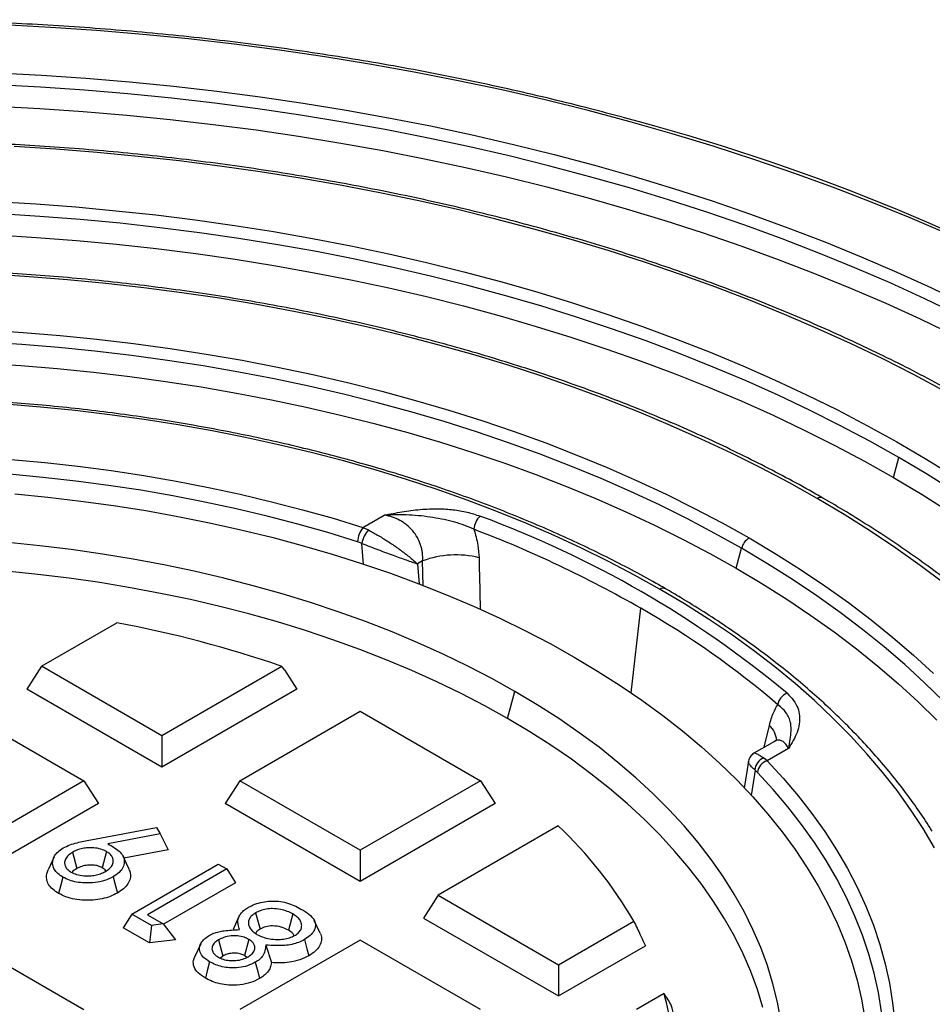
# Model space of a CAD drawing. Units: millimetres. Extents: x 200 to 8200, y 200 to 5740.
# Drawn here: x 6814 to 6976, y 4075 to 4251 of the extents above; entities that cross this region are included whole.
import ezdxf

# ---------------------------------------------------------------- set-up
doc = ezdxf.new("R2010")
doc.units = ezdxf.units.MM
doc.header["$LTSCALE"] = 20

msp = doc.modelspace()

# ---------------------------------------------------------------- linework, layer by layer
at = {"color": 7, "linetype": 'Continuous', "lineweight": 25}
for p, q in [((6969.37, 4168.93), (6970.32, 4172.49)), ((6874.79, 4160.02), (6878.6, 4162.22)), ((6874.79, 4160.02), (6875.77, 4159.58)), ((6874.89, 4153.43), (6874.59, 4157.19)), ((6941.34, 4152.75), (6942.29, 4156.31)), ((6885.43, 4154.07), (6884.51, 4153.54)), ((6884.51, 4153.54), (6884.82, 4149.9)), ((6885.51, 4149.63), (6885.43, 4154.07)), ((6922.61, 4130.54), (6924.32, 4145.61)), ((6817.47, 4135.27), (6830.89, 4143.02)), ((6817.47, 4135.27), (6814.89, 4131.19)), ((6838.94, 4122.88), (6817.47, 4135.27)), ((6860.35, 4135.24), (6838.94, 4122.88)), ((6860.82, 4134.61), (6862.98, 4131.19)), ((6838.94, 4117.31), (6814.89, 4131.19)), ((6862.98, 4131.19), (6838.94, 4117.31)), ((6900.58, 4125.96), (6901.87, 4130.78)), ((6803.58, 4127.26), (6825.05, 4114.86)), ((6852.82, 4114.86), (6874.29, 4127.26)), ((6874.29, 4127.26), (6895.76, 4114.86)), ((6946.34, 4120.83), (6947.24, 4124.74)), ((6838.94, 4122.88), (6838.94, 4117.31)), ((6948.15, 4121.87), (6944.5, 4119.77)), ((6948.16, 4121.84), (6948.12, 4121.81)), ((6950.66, 4120.62), (6946.85, 4118.42)), ((6943.51, 4118.33), (6942.73, 4113.55)), ((6946.85, 4118.42), (6946.22, 4118.92)), ((6944.68, 4116.74), (6943.97, 4112.21)), ((6825.05, 4114.86), (6803.58, 4102.47)), ((6825.05, 4114.86), (6827.62, 4110.78)), ((6852.82, 4114.86), (6850.25, 4110.78)), ((6874.29, 4102.47), (6852.82, 4114.86)), ((6895.76, 4114.86), (6874.29, 4102.47)), ((6895.76, 4114.86), (6898.33, 4110.78)), ((6827.62, 4110.78), (6803.58, 4096.9)), ((6874.29, 4096.9), (6850.25, 4110.78)), ((6898.33, 4110.78), (6874.29, 4096.9)), ((6826.25, 4104.33), (6838.01, 4106.54)), ((6838.66, 4105.4), (6829.28, 4103.63)), ((6838.01, 4106.54), (6838.66, 4105.4)), ((6838.66, 4105.4), (6840.04, 4102.54)), ((6909.59, 4106.81), (6888.18, 4094.45)), ((6823.01, 4102.1), (6823.78, 4099.21)), ((6829.06, 4102.24), (6828.29, 4099.34)), ((6840.04, 4102.54), (6832.19, 4101.06)), ((6874.29, 4102.47), (6874.29, 4096.9)), ((6819.72, 4101.28), (6818.67, 4098.99)), ((6833.57, 4091.09), (6849, 4100)), ((6849, 4100), (6850.5, 4099.13)), ((6850.5, 4099.13), (6836.36, 4090.97)), ((6850.5, 4099.13), (6852.04, 4096.68)), ((6852.04, 4096.68), (6839.23, 4089.29)), ((6888.18, 4094.45), (6885.6, 4090.37)), ((6888.18, 4094.45), (6909.65, 4082.06)), ((6833.57, 4091.09), (6832.03, 4088.64)), ((6837.09, 4089.06), (6833.57, 4091.09)), ((6855.66, 4091.31), (6856.44, 4088.42)), ((6862.27, 4091.11), (6861.5, 4088.21)), ((6836.36, 4090.97), (6839.2, 4089.33)), ((6839.2, 4089.33), (6837.09, 4089.06)), ((6839.2, 4089.33), (6841.38, 4086.51)), ((6852.68, 4090.63), (6851.63, 4088.35)), ((6867.17, 4087.66), (6866.12, 4089.94)), ((6885.6, 4090.37), (6909.65, 4076.49)), ((6909.65, 4082.06), (6923.07, 4089.81)), ((6836.74, 4085.93), (6832.03, 4088.64)), ((6837.09, 4089.06), (6836.74, 4085.93)), ((6803.58, 4086.44), (6825.05, 4074.04)), ((6841.38, 4086.51), (6836.74, 4085.93)), ((6849.04, 4086.48), (6849.81, 4083.59)), ((6874.29, 4086.44), (6852.82, 4074.04)), ((6854.44, 4086.58), (6853.67, 4083.69)), ((6895.76, 4074.04), (6874.29, 4086.44)), ((6845.87, 4085.78), (6844.82, 4083.51)), ((6857.46, 4085.57), (6858.47, 4082.42)), ((6909.65, 4076.49), (6925.15, 4085.44)), ((6849.81, 4083.59), (6849.4, 4083.24)), ((6854.06, 4083.36), (6853.67, 4083.69)), ((6909.65, 4082.06), (6909.65, 4076.49)), ((6928.48, 4076.9), (6923.53, 4074.04))]:
    msp.add_line(p, q, dxfattribs=at)
at = {"color": 7, "linetype": 'Continuous', "lineweight": 25, "flags": 128}
for points in [[(6978.98, 4212.37), (6972.33, 4215.23), (6965.55, 4218), (6958.65, 4220.66), (6951.62, 4223.22), (6944.49, 4225.67), (6937.24, 4228.02), (6929.9, 4230.25), (6922.45, 4232.37), (6914.91, 4234.37), (6907.28, 4236.27), (6899.57, 4238.04), (6891.78, 4239.7), (6883.91, 4241.24), (6875.98, 4242.66), (6867.99, 4243.96), (6859.94, 4245.14), (6851.85, 4246.2), (6843.7, 4247.14), (6835.52, 4247.95), (6827.3, 4248.64), (6819.06, 4249.2), (6810.79, 4249.64)], [(6809.62, 4241.09), (6817.5, 4240.67), (6825.36, 4240.14), (6833.2, 4239.48), (6841, 4238.71), (6848.76, 4237.82), (6856.48, 4236.81), (6864.15, 4235.68), (6871.77, 4234.44), (6879.32, 4233.09), (6886.82, 4231.62), (6894.24, 4230.04), (6901.6, 4228.34), (6908.87, 4226.54), (6916.05, 4224.63), (6923.15, 4222.61), (6930.16, 4220.48), (6937.06, 4218.25), (6943.86, 4215.91), (6950.56, 4213.47), (6957.14, 4210.94), (6963.6, 4208.3), (6969.94, 4205.56), (6976.16, 4202.74), (6982.24, 4199.81)], [(6981.02, 4197.91), (6974.98, 4200.82), (6968.8, 4203.63), (6962.5, 4206.35), (6956.07, 4208.97), (6949.53, 4211.49), (6942.88, 4213.91), (6936.12, 4216.23), (6929.26, 4218.45), (6922.3, 4220.57), (6915.25, 4222.57), (6908.1, 4224.48), (6900.88, 4226.27), (6893.57, 4227.95), (6886.19, 4229.52), (6878.74, 4230.98), (6871.23, 4232.33), (6863.66, 4233.56), (6856.04, 4234.68), (6848.37, 4235.68), (6840.65, 4236.57), (6832.9, 4237.33), (6825.12, 4237.99), (6817.31, 4238.52), (6809.47, 4238.94)], [(6809.37, 4235.16), (6817.17, 4234.74), (6824.94, 4234.21), (6832.69, 4233.56), (6840.41, 4232.8), (6848.09, 4231.91), (6855.73, 4230.92), (6863.32, 4229.8), (6870.85, 4228.58), (6878.33, 4227.24), (6885.74, 4225.78), (6893.09, 4224.22), (6900.36, 4222.54), (6907.56, 4220.76), (6914.67, 4218.87), (6921.69, 4216.87), (6928.62, 4214.76), (6935.45, 4212.56), (6942.18, 4210.24), (6948.8, 4207.83), (6955.31, 4205.32), (6961.71, 4202.71), (6967.98, 4200.01), (6974.13, 4197.21), (6980.15, 4194.32)], [(6978.49, 4184.34), (6973.03, 4187.25), (6967.45, 4190.07), (6961.73, 4192.81), (6955.9, 4195.46), (6949.94, 4198.02), (6943.87, 4200.48), (6937.68, 4202.85), (6931.39, 4205.13), (6925, 4207.31), (6918.51, 4209.39), (6911.92, 4211.37), (6905.25, 4213.25), (6898.49, 4215.02), (6891.66, 4216.7), (6884.75, 4218.26), (6877.77, 4219.72), (6870.72, 4221.08), (6863.62, 4222.32), (6856.46, 4223.46), (6849.25, 4224.48), (6842, 4225.4), (6834.71, 4226.2), (6827.38, 4226.89), (6820.02, 4227.47), (6812.64, 4227.94)], [(6809.27, 4218.14), (6816.45, 4217.72), (6823.61, 4217.18), (6830.74, 4216.52), (6837.84, 4215.75), (6844.9, 4214.87), (6851.91, 4213.88), (6858.87, 4212.78), (6865.78, 4211.56), (6872.63, 4210.24), (6879.41, 4208.81), (6886.12, 4207.28), (6892.76, 4205.63), (6899.31, 4203.88), (6905.78, 4202.03), (6912.16, 4200.08), (6918.45, 4198.03), (6924.63, 4195.87), (6930.71, 4193.62), (6936.68, 4191.28), (6942.53, 4188.84), (6948.27, 4186.31), (6953.88, 4183.69), (6959.37, 4180.98), (6964.72, 4178.18), (6969.95, 4175.3), (6975.03, 4172.34), (6979.97, 4169.3)], [(6970.32, 4172.49), (6965.14, 4175.4), (6959.82, 4178.22), (6954.37, 4180.96), (6948.79, 4183.61), (6943.08, 4186.17), (6937.25, 4188.64), (6931.31, 4191.01), (6925.25, 4193.29), (6919.09, 4195.47), (6912.83, 4197.55), (6906.47, 4199.53), (6900.01, 4201.41), (6893.47, 4203.18), (6886.85, 4204.85), (6880.15, 4206.41), (6873.37, 4207.87), (6866.53, 4209.21), (6859.63, 4210.45), (6852.67, 4211.57), (6845.66, 4212.58), (6838.6, 4213.48), (6831.5, 4214.27), (6824.37, 4214.94), (6817.21, 4215.5), (6810.02, 4215.94)], [(6809.44, 4212.19), (6816.61, 4211.75), (6823.75, 4211.2), (6830.87, 4210.54), (6837.95, 4209.76), (6844.99, 4208.87), (6851.99, 4207.86), (6858.93, 4206.75), (6865.82, 4205.52), (6872.64, 4204.19), (6879.4, 4202.74), (6886.09, 4201.19), (6892.7, 4199.53), (6899.23, 4197.76), (6905.67, 4195.89), (6912.02, 4193.92), (6918.27, 4191.85), (6924.41, 4189.68), (6930.45, 4187.41), (6936.38, 4185.04), (6942.2, 4182.58), (6947.89, 4180.03), (6953.46, 4177.38), (6958.9, 4174.65), (6964.2, 4171.84), (6969.37, 4168.93)], [(6955.78, 4165.17), (6950.81, 4167.96), (6945.71, 4170.66), (6940.47, 4173.27), (6935.11, 4175.8), (6929.62, 4178.24), (6924.01, 4180.58), (6918.29, 4182.83), (6912.46, 4184.99), (6906.52, 4187.04), (6900.48, 4189), (6894.35, 4190.86), (6888.13, 4192.61), (6881.82, 4194.26), (6875.43, 4195.8), (6868.97, 4197.24), (6862.44, 4198.56), (6855.85, 4199.78), (6849.2, 4200.89), (6842.49, 4201.89), (6835.74, 4202.77), (6828.95, 4203.55), (6822.12, 4204.21), (6815.26, 4204.75), (6808.37, 4205.18)], [(6807.56, 4195.25), (6814.19, 4194.82), (6820.79, 4194.28), (6827.37, 4193.62), (6833.91, 4192.85), (6840.4, 4191.96), (6846.85, 4190.96), (6853.24, 4189.86), (6859.57, 4188.64), (6865.83, 4187.31), (6872.03, 4185.88), (6878.14, 4184.34), (6884.18, 4182.69), (6890.12, 4180.94), (6895.97, 4179.09), (6901.73, 4177.14), (6907.38, 4175.09), (6912.92, 4172.94), (6918.35, 4170.7), (6923.66, 4168.37), (6928.84, 4165.95), (6933.9, 4163.43), (6938.83, 4160.83), (6943.62, 4158.15)], [(6942.29, 4156.31), (6937.54, 4158.97), (6932.65, 4161.55), (6927.64, 4164.04), (6922.5, 4166.44), (6917.23, 4168.76), (6911.85, 4170.98), (6906.36, 4173.11), (6900.75, 4175.14), (6895.05, 4177.07), (6889.24, 4178.91), (6883.35, 4180.64), (6877.37, 4182.27), (6871.3, 4183.8), (6865.16, 4185.22), (6858.95, 4186.54), (6852.67, 4187.75), (6846.33, 4188.84), (6839.94, 4189.83), (6833.5, 4190.71), (6827.02, 4191.48), (6820.5, 4192.13), (6813.95, 4192.67), (6807.37, 4193.1)], [(6807.24, 4189.32), (6813.78, 4188.9), (6820.29, 4188.36), (6826.77, 4187.71), (6833.21, 4186.95), (6839.61, 4186.07), (6845.97, 4185.09), (6852.27, 4184), (6858.5, 4182.8), (6864.68, 4181.49), (6870.78, 4180.08), (6876.81, 4178.56), (6882.76, 4176.94), (6888.62, 4175.22), (6894.39, 4173.39), (6900.06, 4171.47), (6905.63, 4169.45), (6911.09, 4167.33), (6916.44, 4165.12), (6921.67, 4162.82), (6926.78, 4160.44), (6931.76, 4157.96), (6936.62, 4155.4), (6941.34, 4152.75)], [(6927.75, 4148.99), (6923.22, 4151.52), (6918.56, 4153.97), (6913.77, 4156.33), (6908.85, 4158.61), (6903.81, 4160.79), (6898.66, 4162.88), (6893.39, 4164.88), (6888.02, 4166.78), (6882.54, 4168.58), (6876.97, 4170.29), (6871.31, 4171.89), (6865.57, 4173.38), (6859.75, 4174.78), (6853.85, 4176.06), (6847.89, 4177.24), (6841.87, 4178.31), (6835.79, 4179.27), (6829.66, 4180.12), (6823.49, 4180.86), (6817.28, 4181.48), (6811.04, 4181.99)], [(6812.08, 4172.17), (6818.05, 4171.61), (6823.99, 4170.95), (6829.88, 4170.17), (6835.73, 4169.28), (6841.52, 4168.28), (6847.25, 4167.16), (6852.92, 4165.95), (6858.51, 4164.62), (6864.02, 4163.19), (6869.45, 4161.66), (6874.79, 4160.02)], [(6980.41, 4166.32), (6975.44, 4169.45), (6970.32, 4172.49)], [(6873.83, 4157.49), (6868.55, 4159.11), (6863.18, 4160.63), (6857.72, 4162.04), (6852.19, 4163.35), (6846.58, 4164.56), (6840.92, 4165.66), (6835.19, 4166.65), (6829.4, 4167.53), (6823.58, 4168.3), (6817.71, 4168.96), (6811.8, 4169.51)], [(6969.37, 4168.93), (6974.48, 4165.9), (6979.44, 4162.78)], [(6812.72, 4166.01), (6818.62, 4165.43), (6824.48, 4164.74), (6830.3, 4163.94), (6836.07, 4163.03), (6841.79, 4162.01), (6847.44, 4160.88), (6853.02, 4159.63), (6858.53, 4158.29), (6863.95, 4156.83), (6869.29, 4155.27), (6874.54, 4153.61), (6879.68, 4151.86), (6884.73, 4150), (6889.66, 4148.04), (6894.48, 4145.99), (6899.17, 4143.85), (6903.74, 4141.62), (6908.17, 4139.31), (6912.47, 4136.91)], [(6978.37, 4150.11), (6974.15, 4153.27), (6969.78, 4156.36), (6965.26, 4159.37), (6960.59, 4162.31), (6955.78, 4165.17)], [(6943.62, 4158.15), (6948.26, 4155.39), (6952.77, 4152.54), (6957.12, 4149.62), (6961.32, 4146.63), (6965.36, 4143.56), (6969.24, 4140.43), (6972.96, 4137.23), (6976.51, 4133.97)], [(6901.87, 4130.78), (6897.75, 4133.08), (6893.5, 4135.29), (6889.11, 4137.41), (6884.6, 4139.45), (6879.97, 4141.39), (6875.22, 4143.24), (6870.37, 4144.99), (6865.41, 4146.64), (6860.36, 4148.19), (6855.21, 4149.64), (6849.98, 4150.99), (6844.68, 4152.23), (6839.3, 4153.36), (6833.85, 4154.38), (6828.35, 4155.29), (6822.79, 4156.09), (6817.2, 4156.77), (6811.56, 4157.35)], [(6978.26, 4129.04), (6974.9, 4132.33), (6971.38, 4135.57), (6967.7, 4138.74), (6963.85, 4141.84), (6959.84, 4144.88), (6955.68, 4147.85), (6951.36, 4150.75), (6946.9, 4153.57), (6942.29, 4156.31)], [(6941.34, 4152.75), (6945.92, 4150.03), (6950.36, 4147.23), (6954.65, 4144.35), (6958.79, 4141.4), (6962.77, 4138.38), (6966.6, 4135.29), (6970.26, 4132.14), (6973.76, 4128.92), (6977.09, 4125.65)], [(6900.58, 4125.96), (6896.51, 4128.23), (6892.3, 4130.41), (6887.97, 4132.52), (6883.51, 4134.53), (6878.93, 4136.45), (6874.23, 4138.28), (6869.43, 4140.01), (6864.53, 4141.64), (6859.53, 4143.18), (6854.44, 4144.61), (6849.27, 4145.94), (6844.02, 4147.16), (6838.7, 4148.28), (6833.32, 4149.29), (6827.88, 4150.19), (6822.39, 4150.98), (6816.85, 4151.66), (6811.27, 4152.23)], [(6976.68, 4102.89), (6974.64, 4106.33), (6972.42, 4109.73), (6970, 4113.1), (6967.41, 4116.41), (6964.64, 4119.68), (6961.69, 4122.89), (6958.57, 4126.05), (6955.27, 4129.16), (6951.81, 4132.2), (6948.19, 4135.17), (6944.41, 4138.08), (6940.47, 4140.92), (6936.37, 4143.69), (6932.13, 4146.38), (6927.75, 4148.99)], [(6912.47, 4136.91), (6916.63, 4134.42), (6920.65, 4131.86), (6924.51, 4129.23), (6928.22, 4126.52), (6931.76, 4123.74), (6935.15, 4120.89), (6938.37, 4117.98), (6941.42, 4115.01), (6944.29, 4111.98), (6946.99, 4108.9), (6949.51, 4105.76), (6951.84, 4102.58), (6953.99, 4099.36), (6955.96, 4096.1), (6957.73, 4092.8), (6959.31, 4089.47), (6960.7, 4086.11), (6961.89, 4082.73), (6962.88, 4079.32), (6963.68, 4075.9), (6964.28, 4072.46)], [(6949.28, 4072.09), (6948.68, 4075.38), (6947.88, 4078.65), (6946.89, 4081.9), (6945.7, 4085.14), (6944.31, 4088.34), (6942.74, 4091.52), (6940.97, 4094.66), (6939.01, 4097.77), (6936.87, 4100.83), (6934.54, 4103.85), (6932.03, 4106.82), (6929.34, 4109.74), (6926.48, 4112.6), (6923.44, 4115.4), (6920.24, 4118.14), (6916.88, 4120.82), (6913.35, 4123.42), (6909.68, 4125.95), (6905.84, 4128.41), (6901.87, 4130.78)], [(6946.09, 4074.4), (6945.1, 4077.62), (6943.93, 4080.82), (6942.56, 4083.99), (6941, 4087.13), (6939.25, 4090.24), (6937.31, 4093.31), (6935.19, 4096.34), (6932.89, 4099.32), (6930.41, 4102.26), (6927.75, 4105.15), (6924.92, 4107.98), (6921.92, 4110.75), (6918.75, 4113.46), (6915.43, 4116.1), (6911.94, 4118.68), (6908.3, 4121.18), (6904.51, 4123.61), (6900.58, 4125.96)], [(6946.85, 4118.42), (6949.69, 4115.34), (6952.35, 4112.2), (6954.82, 4109.02), (6957.12, 4105.79), (6959.23, 4102.52), (6961.15, 4099.21), (6962.89, 4095.87), (6964.43, 4092.49), (6965.78, 4089.09), (6966.93, 4085.66), (6967.89, 4082.22), (6968.66, 4078.76), (6969.22, 4075.28), (6969.59, 4071.8)], [(6967.74, 4067.49), (6967.59, 4070.23), (6967.23, 4073.67), (6966.67, 4077.11), (6965.92, 4080.54), (6964.97, 4083.94), (6963.83, 4087.33), (6962.49, 4090.7), (6960.97, 4094.04), (6959.25, 4097.34), (6957.35, 4100.62), (6955.26, 4103.85), (6952.99, 4107.05), (6950.54, 4110.19), (6947.91, 4113.29), (6945.11, 4116.34)], [(6833.1, 4099.1), (6832.57, 4100.25), (6832.04, 4101.39)], [(6821.29, 4097.68), (6820.86, 4096.06), (6820.52, 4094.78)], [(6830.24, 4097.73), (6830.67, 4096.11), (6831.01, 4094.84)], [(6864.36, 4086.53), (6864.79, 4084.91), (6865.13, 4083.64)], [(6847.46, 4082.57), (6847.03, 4080.95), (6846.69, 4079.68)], [(6855.59, 4082.48), (6856.03, 4080.86), (6856.37, 4079.58)]]:
    msp.add_lwpolyline(points, dxfattribs=at)
at = {"color": 7, "linetype": 'Continuous', "lineweight": 25}
for centre, radius, start, end in [((6824.77, 3865.9), 379.68, 60.5967, 75.2933), ((6956.36, 4164.38), 0.986, 65.004, 126.2919), ((6898.35, 4159.37), 3.81, 135.0248, 174.9656), ((6831.61, 3987.92), 185.54, 50.1968, 69.8086), ((6878.11, 4157.31), 4.28, 140.7105, 177.5119), ((6879.82, 4156.11), 5.34, 139.392, 168.2975), ((6818.99, 3961.62), 212.01, 60.2092, 69.1198), ((6945.31, 4155.52), 3.13, 122.8922, 165.4815), ((6891.33, 4138.37), 16.77, 75.6574, 110.5985), ((6928.33, 4148.2), 0.986, 65.004, 126.2919), ((6845.99, 4008.38), 158.02, 49.4375, 60.2798), ((6792.73, 3939.05), 207.52, 70.9853, 79.4036), ((6951.41, 4127.95), 2.72, 112.2084, 169.9549), ((6944.41, 4121.69), 4.16, 5.1022, 47.1319), ((6947.08, 4116.67), 2.41, 111.1036, 178.4245), ((6947.63, 4115.99), 2.55, 107.7633, 172.0904), ((6857.94, 4052), 75.31, 30.1346, 46.7024), ((6880.11, 4063.57), 50.17, 7.8445, 15.4045), ((6881.36, 4059.53), 50.73, 4.6368, 17.75)]:
    msp.add_arc(centre, radius, start, end, dxfattribs=at)
for points, knots in [([(6921.08, 4233.17), (6919.18, 4233.68), (6915.01, 4234.8), (6908.49, 4236.42), (6901.51, 4238.04), (6894.47, 4239.57), (6887.38, 4241), (6880.22, 4242.34), (6873.01, 4243.57), (6865.76, 4244.71), (6858.46, 4245.75), (6851.12, 4246.69), (6843.75, 4247.53), (6836.34, 4248.27), (6828.9, 4248.9), (6821.44, 4249.44), (6813.97, 4249.87), (6806.47, 4250.2), (6798.97, 4250.43), (6791.45, 4250.56), (6783.94, 4250.58), (6776.42, 4250.51), (6768.92, 4250.33), (6761.42, 4250.04), (6753.93, 4249.66), (6746.46, 4249.17), (6739.01, 4248.58), (6731.59, 4247.89), (6724.2, 4247.1), (6716.84, 4246.21), (6709.53, 4245.22), (6702.25, 4244.13), (6695.02, 4242.94), (6687.84, 4241.65), (6680.71, 4240.27), (6673.65, 4238.78), (6666.64, 4237.21), (6659.7, 4235.53), (6654.27, 4234.15), (6651.18, 4233.3), (6650.35, 4233.07)], [0, 0, 0, 0, 0.022398, 0.049285, 0.076171, 0.103057, 0.129941, 0.156825, 0.183708, 0.21059, 0.237472, 0.264354, 0.291235, 0.318115, 0.344995, 0.371875, 0.398754, 0.425633, 0.452513, 0.479392, 0.506271, 0.53315, 0.560029, 0.586908, 0.613787, 0.640666, 0.667546, 0.694426, 0.721307, 0.748187, 0.775069, 0.80195, 0.828833, 0.855716, 0.8826, 0.909484, 0.936369, 0.963255, 0.990142, 1, 1, 1, 1]), ([(7050.15, 4122.5), (7050.13, 4122.53), (7049.32, 4123.85), (7047.56, 4126.42), (7044.86, 4130.22), (7041.98, 4133.97), (7038.94, 4137.68), (7035.74, 4141.35), (7032.38, 4144.96), (7028.87, 4148.53), (7025.21, 4152.04), (7021.39, 4155.5), (7017.43, 4158.9), (7013.32, 4162.24), (7009.06, 4165.52), (7004.67, 4168.74), (7000.14, 4171.89), (6995.47, 4174.97), (6990.68, 4177.98), (6985.75, 4180.93), (6980.7, 4183.8), (6975.53, 4186.59), (6970.24, 4189.31), (6964.83, 4191.95), (6959.31, 4194.51), (6953.68, 4196.99), (6947.95, 4199.39), (6942.12, 4201.7), (6936.18, 4203.92), (6930.16, 4206.06), (6924.04, 4208.11), (6917.84, 4210.08), (6911.55, 4211.95), (6905.19, 4213.72), (6898.75, 4215.41), (6892.24, 4217), (6885.66, 4218.5), (6879.03, 4219.9), (6872.33, 4221.2), (6865.58, 4222.4), (6858.78, 4223.51), (6851.93, 4224.52), (6845.04, 4225.43), (6838.12, 4226.23), (6831.16, 4226.94), (6824.18, 4227.55), (6817.17, 4228.05), (6810.14, 4228.45), (6803.1, 4228.76), (6796.04, 4228.95), (6788.98, 4229.05), (6781.92, 4229.04), (6774.86, 4228.93), (6767.8, 4228.72), (6760.76, 4228.41), (6753.73, 4227.99), (6746.73, 4227.48), (6739.75, 4226.86), (6732.79, 4226.14), (6725.87, 4225.32), (6718.99, 4224.39), (6712.15, 4223.37), (6705.36, 4222.25), (6698.61, 4221.04), (6691.92, 4219.72), (6685.29, 4218.31), (6678.72, 4216.8), (6672.22, 4215.2), (6665.8, 4213.5), (6659.44, 4211.71), (6653.17, 4209.83), (6646.97, 4207.86), (6640.87, 4205.79), (6634.85, 4203.64), (6628.93, 4201.41), (6623.11, 4199.08), (6617.39, 4196.68), (6611.78, 4194.19), (6606.27, 4191.62), (6600.88, 4188.97), (6595.6, 4186.24), (6590.45, 4183.43), (6585.41, 4180.55), (6580.5, 4177.6), (6575.72, 4174.58), (6571.07, 4171.48), (6566.56, 4168.32), (6562.18, 4165.1), (6557.95, 4161.81), (6553.86, 4158.46), (6549.91, 4155.05), (6546.11, 4151.58), (6542.46, 4148.06), (6538.97, 4144.49), (6535.63, 4140.86), (6532.45, 4137.19), (6529.43, 4133.47), (6526.57, 4129.71), (6523.88, 4125.91), (6521.72, 4122.66), (6520.53, 4120.67), (6520.11, 4119.98)], [0, 0, 0, 0, 0.000224, 0.010452, 0.020683, 0.030919, 0.041158, 0.0514, 0.061645, 0.071893, 0.082142, 0.092393, 0.102646, 0.1129, 0.123154, 0.13341, 0.143666, 0.153922, 0.164178, 0.174434, 0.184691, 0.194947, 0.205202, 0.215458, 0.225713, 0.235967, 0.246221, 0.256475, 0.266728, 0.276981, 0.287233, 0.297485, 0.307736, 0.317987, 0.328238, 0.338488, 0.348738, 0.358987, 0.369236, 0.379485, 0.389733, 0.399981, 0.410229, 0.420477, 0.430724, 0.440971, 0.451218, 0.461465, 0.471712, 0.481959, 0.492206, 0.502453, 0.512699, 0.522946, 0.533193, 0.54344, 0.553687, 0.563934, 0.574182, 0.584429, 0.594677, 0.604925, 0.615173, 0.625422, 0.63567, 0.64592, 0.656169, 0.666419, 0.67667, 0.68692, 0.697172, 0.707423, 0.717676, 0.727928, 0.738181, 0.748435, 0.758689, 0.768944, 0.779199, 0.789455, 0.799711, 0.809968, 0.820225, 0.830482, 0.84074, 0.850997, 0.861255, 0.871513, 0.88177, 0.892027, 0.902283, 0.912539, 0.922793, 0.933045, 0.943296, 0.953545, 0.963792, 0.974035, 0.984276, 0.994513, 1, 1, 1, 1]), ([(6956.78, 4165.27), (6955.96, 4165.74), (6953.58, 4167.1), (6949.56, 4169.29), (6944.66, 4171.82), (6939.65, 4174.27), (6934.53, 4176.65), (6929.3, 4178.94), (6923.97, 4181.15), (6918.53, 4183.27), (6913, 4185.3), (6907.38, 4187.25), (6901.67, 4189.11), (6895.87, 4190.88), (6889.99, 4192.56), (6884.04, 4194.14), (6878.02, 4195.63), (6871.93, 4197.03), (6865.77, 4198.33), (6859.56, 4199.53), (6853.29, 4200.64), (6846.98, 4201.64), (6840.62, 4202.55), (6834.22, 4203.36), (6827.79, 4204.06), (6821.33, 4204.67), (6814.84, 4205.17), (6808.33, 4205.57), (6801.8, 4205.87), (6795.26, 4206.07), (6788.71, 4206.17), (6782.17, 4206.16), (6775.62, 4206.05), (6769.08, 4205.84), (6762.56, 4205.52), (6756.05, 4205.11), (6749.56, 4204.59), (6743.1, 4203.97), (6736.68, 4203.25), (6730.28, 4202.43), (6723.93, 4201.51), (6717.62, 4200.49), (6711.37, 4199.37), (6705.16, 4198.15), (6699.02, 4196.84), (6692.94, 4195.43), (6686.92, 4193.93), (6680.98, 4192.33), (6675.11, 4190.64), (6669.33, 4188.86), (6663.63, 4186.98), (6658.02, 4185.02), (6652.5, 4182.97), (6647.08, 4180.84), (6641.76, 4178.62), (6636.54, 4176.32), (6631.44, 4173.93), (6626.44, 4171.47), (6621.57, 4168.93), (6616.81, 4166.31), (6612.17, 4163.62), (6607.67, 4160.85), (6603.29, 4158.02), (6599.04, 4155.12), (6594.94, 4152.15), (6590.97, 4149.11), (6587.14, 4146.02), (6583.46, 4142.86), (6579.93, 4139.65), (6576.55, 4136.38), (6573.32, 4133.05), (6570.25, 4129.68), (6567.34, 4126.26), (6564.58, 4122.8), (6562, 4119.29), (6559.92, 4116.29), (6558.78, 4114.45), (6558.38, 4113.8)], [0, 0, 0, 0, 0.007115, 0.020624, 0.034133, 0.047642, 0.061149, 0.074656, 0.088163, 0.101668, 0.115173, 0.128677, 0.14218, 0.155683, 0.169185, 0.182686, 0.196186, 0.209686, 0.223185, 0.236684, 0.250182, 0.263679, 0.277176, 0.290673, 0.304169, 0.317665, 0.331161, 0.344657, 0.358152, 0.371647, 0.385143, 0.398638, 0.412133, 0.425628, 0.439124, 0.452619, 0.466115, 0.479611, 0.493107, 0.506603, 0.5201, 0.533598, 0.547096, 0.560594, 0.574093, 0.587592, 0.601093, 0.614593, 0.628095, 0.641597, 0.6551, 0.668604, 0.682109, 0.695615, 0.709121, 0.722629, 0.736137, 0.749646, 0.763156, 0.776666, 0.790177, 0.803688, 0.8172, 0.830712, 0.844224, 0.857736, 0.871247, 0.884757, 0.898266, 0.911772, 0.925276, 0.938778, 0.952276, 0.965769, 0.979258, 0.992741, 1, 1, 1, 1]), ([(6928.75, 4149.09), (6928, 4149.52), (6925.82, 4150.76), (6922.13, 4152.76), (6917.63, 4155.07), (6913.02, 4157.29), (6908.29, 4159.43), (6903.46, 4161.49), (6898.53, 4163.47), (6893.5, 4165.36), (6888.37, 4167.16), (6883.16, 4168.87), (6877.86, 4170.5), (6872.48, 4172.03), (6867.03, 4173.46), (6861.5, 4174.81), (6855.91, 4176.06), (6850.26, 4177.21), (6844.56, 4178.26), (6838.8, 4179.22), (6832.99, 4180.08), (6827.15, 4180.83), (6821.27, 4181.49), (6815.36, 4182.04), (6809.42, 4182.5), (6803.46, 4182.85), (6797.49, 4183.1), (6791.51, 4183.25), (6785.52, 4183.29), (6779.53, 4183.23), (6773.55, 4183.07), (6767.58, 4182.81), (6761.63, 4182.45), (6755.69, 4181.98), (6749.79, 4181.41), (6743.91, 4180.74), (6738.07, 4179.97), (6732.27, 4179.1), (6726.52, 4178.13), (6720.82, 4177.07), (6715.18, 4175.9), (6709.6, 4174.64), (6704.08, 4173.29), (6698.64, 4171.84), (6693.27, 4170.3), (6687.98, 4168.66), (6682.78, 4166.94), (6677.66, 4165.12), (6672.65, 4163.22), (6667.72, 4161.24), (6662.91, 4159.16), (6658.2, 4157.01), (6653.6, 4154.78), (6649.11, 4152.47), (6644.75, 4150.08), (6640.5, 4147.61), (6636.39, 4145.08), (6632.4, 4142.47), (6628.55, 4139.8), (6624.84, 4137.05), (6621.27, 4134.25), (6617.84, 4131.38), (6614.56, 4128.46), (6611.42, 4125.48), (6608.45, 4122.44), (6605.62, 4119.36), (6602.96, 4116.22), (6600.46, 4113.04), (6598.14, 4109.86), (6596.74, 4107.72), (6596.05, 4106.67)], [0, 0, 0, 0, 0.00781, 0.022637, 0.037463, 0.052289, 0.067114, 0.081937, 0.09676, 0.111581, 0.126402, 0.141221, 0.15604, 0.170857, 0.185673, 0.200488, 0.215303, 0.230116, 0.244929, 0.259741, 0.274552, 0.289363, 0.304173, 0.318983, 0.333792, 0.348601, 0.36341, 0.378218, 0.393027, 0.407836, 0.422644, 0.437453, 0.452262, 0.467071, 0.481881, 0.496691, 0.511501, 0.526312, 0.541124, 0.555936, 0.570749, 0.585563, 0.600378, 0.615194, 0.630011, 0.644829, 0.659648, 0.674468, 0.68929, 0.704113, 0.718937, 0.733762, 0.748588, 0.763416, 0.778244, 0.793074, 0.807904, 0.822734, 0.837565, 0.852396, 0.867226, 0.882055, 0.896882, 0.911706, 0.926528, 0.941345, 0.956158, 0.970964, 0.985763, 1, 1, 1, 1]), ([(7012.95, 4114.59), (7012.93, 4114.63), (7012.17, 4115.86), (7010.52, 4118.26), (7008, 4121.78), (7005.29, 4125.25), (7002.43, 4128.68), (6999.41, 4132.06), (6996.23, 4135.4), (6992.9, 4138.68), (6989.41, 4141.91), (6985.78, 4145.08), (6981.99, 4148.19), (6978.07, 4151.25), (6974, 4154.24), (6969.8, 4157.16), (6965.46, 4160.01), (6961.13, 4162.72), (6958.18, 4164.45), (6956.78, 4165.27)], [0, 0, 0, 0, 0.001874, 0.064448, 0.127055, 0.189691, 0.252354, 0.315041, 0.377748, 0.440473, 0.503212, 0.565963, 0.628724, 0.691493, 0.754267, 0.817045, 0.879825, 0.942607, 1, 1, 1, 1]), ([(6878.6, 4162.22), (6879.64, 4162.43), (6881.73, 4162.85), (6884.96, 4163.28), (6888.05, 4163.41), (6890.88, 4163.23), (6893.4, 4162.82), (6894.9, 4162.31), (6895.65, 4162.06)], [0, 0, 0, 0, 0.18691, 0.373642, 0.560393, 0.707137, 0.853564, 1, 1, 1, 1]), ([(6894.55, 4159.7), (6894.02, 4159.94), (6892.95, 4160.42), (6891.15, 4160.99), (6889.25, 4161.45), (6886.54, 4161.94), (6882.98, 4162.35), (6880.09, 4162.26), (6878.6, 4162.22)], [0, 0, 0, 0, 0.114076, 0.22979, 0.349243, 0.47113, 0.728402, 1, 1, 1, 1]), ([(6885.43, 4154.07), (6885.44, 4154.55), (6885.45, 4155.26), (6885.27, 4156.21), (6885.02, 4157.14), (6884.53, 4158.26), (6883.69, 4159.47), (6882.81, 4160.33), (6882.01, 4160.92), (6881.18, 4161.41), (6880.04, 4161.91), (6879.09, 4162.11), (6878.6, 4162.22)], [0, 0, 0, 0, 0.128434, 0.190298, 0.250695, 0.376461, 0.500015, 0.622812, 0.685563, 0.749376, 0.870227, 1, 1, 1, 1]), ([(6875.77, 4159.58), (6876.03, 4159.44), (6876.57, 4159.16), (6877.42, 4158.67), (6878.26, 4158.17), (6879.09, 4157.65), (6879.9, 4157.11), (6880.61, 4156.62), (6881.23, 4156.19), (6881.75, 4155.8), (6882.28, 4155.4), (6882.9, 4154.91), (6883.69, 4154.28), (6884.21, 4153.81), (6884.51, 4153.54)], [0, 0, 0, 0, 0.08027, 0.163797, 0.25098, 0.329403, 0.41274, 0.501149, 0.55734, 0.617462, 0.681535, 0.749574, 0.853568, 1, 1, 1, 1]), ([(6894.55, 4159.7), (6894.84, 4158.75), (6895.34, 4157.04), (6895.44, 4155.36), (6895.48, 4154.62)], [0, 0, 0, 0, 0.559313, 1, 1, 1, 1]), ([(6874.59, 4157.19), (6874.45, 4157.26), (6874.2, 4157.37), (6873.94, 4157.45), (6873.83, 4157.49)], [0, 0, 0, 0, 0.559927, 1, 1, 1, 1]), ([(6874.59, 4157.19), (6875.06, 4157.01), (6875.98, 4156.65), (6877.43, 4156.09), (6878.82, 4155.57), (6880.15, 4155.08), (6881.39, 4154.63), (6882.92, 4154.08), (6883.87, 4153.75), (6884.51, 4153.54)], [0, 0, 0, 0, 0.1332003, 0.2629623, 0.3897226, 0.5145686, 0.6372211, 0.7580768, 1, 1, 1, 1]), ([(6895.48, 4154.62), (6895.55, 4151.9), (6895.62, 4148.82), (6895.69, 4145.74), (6895.69, 4145.38)], [0, 0, 0, 0, 0.8836717, 1, 1, 1, 1]), ([(6976.24, 4105.89), (6976.12, 4106.09), (6975.34, 4107.38), (6973.74, 4109.74), (6971.41, 4112.96), (6968.92, 4116.14), (6966.26, 4119.27), (6963.44, 4122.35), (6960.47, 4125.39), (6957.35, 4128.37), (6954.07, 4131.29), (6950.65, 4134.16), (6947.08, 4136.96), (6943.38, 4139.71), (6939.53, 4142.38), (6935.55, 4144.99), (6931.95, 4147.22), (6929.64, 4148.57), (6928.75, 4149.09)], [0, 0, 0, 0, 0.012032, 0.079352, 0.146718, 0.214127, 0.281572, 0.34905, 0.416555, 0.484084, 0.551632, 0.619195, 0.68677, 0.754353, 0.821942, 0.889535, 0.95713, 1, 1, 1, 1]), ([(6860.82, 4134.61), (6860.73, 4134.73), (6860.57, 4134.94), (6860.42, 4135.15), (6860.35, 4135.24)], [0, 0, 0, 0, 0.56, 1, 1, 1, 1]), ([(6950.39, 4130.46), (6950.81, 4130.05), (6951.65, 4129.22), (6952.36, 4127.84), (6952.68, 4126.42), (6952.62, 4124.95), (6952.21, 4123.49), (6951.54, 4122.03), (6950.95, 4121.09), (6950.66, 4120.62)], [0, 0, 0, 0, 0.139812, 0.279432, 0.419656, 0.559399, 0.706543, 0.853103, 1, 1, 1, 1]), ([(6947.24, 4124.74), (6947.45, 4125.52), (6947.84, 4126.92), (6948.46, 4127.96), (6948.74, 4128.42)], [0, 0, 0, 0, 0.559272, 1, 1, 1, 1]), ([(6950.66, 4120.62), (6950.77, 4121.17), (6950.99, 4122.27), (6951.14, 4123.68), (6951.1, 4124.86), (6950.84, 4125.9), (6950.39, 4126.79), (6949.73, 4127.64), (6949.07, 4128.16), (6948.74, 4128.42)], [0, 0, 0, 0, 0.182473, 0.359144, 0.528962, 0.650825, 0.770255, 0.885946, 1, 1, 1, 1]), ([(6950.66, 4120.62), (6950.51, 4120.88), (6950.23, 4121.4), (6949.69, 4121.9), (6949.11, 4122.12), (6948.58, 4122.11), (6948.27, 4121.91), (6948.16, 4121.84)], [0, 0, 0, 0, 0.230875, 0.445897, 0.671293, 0.890266, 1, 1, 1, 1]), ([(6948.59, 4122.07), (6948.57, 4122.08), (6948.51, 4122.1), (6948.29, 4121.96), (6948.16, 4121.88)], [0, 0, 0, 0, 0.417563, 1, 1, 1, 1]), ([(6944.49, 4119.76), (6944.38, 4119.68), (6944.13, 4119.52), (6943.84, 4119.19), (6943.62, 4118.79), (6943.55, 4118.49), (6943.51, 4118.34)], [0, 0, 0, 0, 0.2371874, 0.4867829, 0.74324, 1, 1, 1, 1]), ([(6946.22, 4118.92), (6945.97, 4119.07), (6945.47, 4119.4), (6944.96, 4119.67), (6944.62, 4119.8), (6944.55, 4119.76), (6944.51, 4119.75)], [0, 0, 0, 0, 0.2572415, 0.5308992, 0.7835267, 1, 1, 1, 1]), ([(6944.68, 4116.74), (6944.44, 4116.96), (6943.98, 4117.39), (6943.63, 4117.88), (6943.48, 4118.18), (6943.52, 4118.29), (6943.53, 4118.32)], [0, 0, 0, 0, 0.3032806, 0.5989786, 0.8896524, 1, 1, 1, 1]), ([(6945.11, 4116.34), (6945.03, 4116.42), (6944.88, 4116.57), (6944.74, 4116.68), (6944.68, 4116.74)], [0, 0, 0, 0, 0.559927, 1, 1, 1, 1]), ([(6821.36, 4102.89), (6821.73, 4103.07), (6822.48, 4103.45), (6823.77, 4103.8), (6825.04, 4104.09), (6825.85, 4104.25), (6826.25, 4104.33)], [0, 0, 0, 0, 0.2657956, 0.5361333, 0.7659154, 1, 1, 1, 1]), ([(6829.28, 4103.63), (6829.72, 4103.37), (6830.53, 4102.9), (6831.6, 4102.14), (6832.17, 4101.27), (6832.31, 4100.33), (6832.08, 4099.38), (6831.38, 4098.47), (6830.62, 4097.98), (6830.24, 4097.73)], [0, 0, 0, 0, 0.160005, 0.296415, 0.430278, 0.566755, 0.709549, 0.852154, 1, 1, 1, 1]), ([(6821.29, 4097.68), (6820.98, 4097.88), (6820.36, 4098.29), (6819.73, 4099.01), (6819.44, 4099.81), (6819.47, 4100.63), (6819.76, 4101.46), (6820.38, 4102.24), (6821.03, 4102.67), (6821.36, 4102.89)], [0, 0, 0, 0, 0.142027, 0.278926, 0.416454, 0.558008, 0.705837, 0.850673, 1, 1, 1, 1]), ([(6823.01, 4102.1), (6822.75, 4101.93), (6822.21, 4101.58), (6821.7, 4100.91), (6821.56, 4100.22), (6821.7, 4099.57), (6822.08, 4099.02), (6822.53, 4098.72), (6822.74, 4098.58)], [0, 0, 0, 0, 0.171497, 0.361052, 0.549405, 0.699107, 0.857928, 1, 1, 1, 1]), ([(6829.06, 4102.24), (6828.75, 4102.39), (6828.09, 4102.72), (6826.83, 4102.93), (6825.61, 4102.91), (6824.55, 4102.74), (6823.69, 4102.46), (6823.23, 4102.22), (6823.01, 4102.1)], [0, 0, 0, 0, 0.181055, 0.381103, 0.570269, 0.718846, 0.868618, 1, 1, 1, 1]), ([(6828.9, 4098.69), (6829.16, 4098.86), (6829.71, 4099.22), (6830.21, 4099.91), (6830.33, 4100.62), (6830.15, 4101.27), (6829.71, 4101.82), (6829.27, 4102.11), (6829.06, 4102.24)], [0, 0, 0, 0, 0.171365, 0.363829, 0.553066, 0.706317, 0.864786, 1, 1, 1, 1]), ([(6828.29, 4099.34), (6828.05, 4099.46), (6827.57, 4099.7), (6826.64, 4099.84), (6825.64, 4099.83), (6824.62, 4099.63), (6824.06, 4099.35), (6823.78, 4099.21)], [0, 0, 0, 0, 0.186702, 0.37328, 0.560086, 0.779961, 1, 1, 1, 1]), ([(6820.52, 4094.78), (6820.16, 4095.02), (6819.43, 4095.49), (6818.69, 4096.35), (6818.35, 4097.29), (6818.35, 4098.18), (6818.59, 4098.74), (6818.7, 4098.99)], [0, 0, 0, 0, 0.207953, 0.415811, 0.623714, 0.831729, 1, 1, 1, 1]), ([(6822.74, 4098.58), (6823.06, 4098.42), (6823.73, 4098.1), (6825, 4097.88), (6826.24, 4097.88), (6827.32, 4098.05), (6828.2, 4098.33), (6828.68, 4098.58), (6828.9, 4098.69)], [0, 0, 0, 0, 0.182998, 0.378982, 0.567703, 0.718592, 0.86788, 1, 1, 1, 1]), ([(6823.78, 4099.21), (6823.43, 4099.01), (6823.05, 4098.79), (6822.96, 4098.5), (6822.96, 4098.49)], [0, 0, 0, 0, 0.937034, 1, 1, 1, 1]), ([(6828.97, 4098.72), (6828.96, 4098.75), (6828.88, 4099), (6828.56, 4099.18), (6828.29, 4099.34)], [0, 0, 0, 0, 0.123331, 1, 1, 1, 1]), ([(6833.06, 4099.1), (6833.16, 4098.86), (6833.39, 4098.32), (6833.34, 4097.42), (6832.95, 4096.46), (6832.16, 4095.57), (6831.39, 4095.08), (6831.01, 4094.84)], [0, 0, 0, 0, 0.158213, 0.361436, 0.57421, 0.787061, 1, 1, 1, 1]), ([(6830.24, 4097.73), (6829.76, 4097.49), (6828.82, 4097.02), (6827.03, 4096.65), (6825.3, 4096.6), (6823.74, 4096.76), (6822.39, 4097.11), (6821.67, 4097.49), (6821.29, 4097.68)], [0, 0, 0, 0, 0.190173, 0.373866, 0.561474, 0.706701, 0.850398, 1, 1, 1, 1]), ([(6831.01, 4094.84), (6830.6, 4094.63), (6829.79, 4094.2), (6828.32, 4093.78), (6826.72, 4093.55), (6825.05, 4093.53), (6823.38, 4093.71), (6821.8, 4094.12), (6820.95, 4094.56), (6820.52, 4094.78)], [0, 0, 0, 0, 0.140055, 0.280039, 0.420042, 0.560092, 0.706726, 0.853321, 1, 1, 1, 1]), ([(6854.37, 4092.3), (6854.75, 4092.49), (6855.49, 4092.87), (6856.85, 4093.23), (6858.28, 4093.42), (6859.76, 4093.4), (6861.21, 4093.13), (6862.55, 4092.63), (6863.34, 4092.21), (6863.74, 4091.99)], [0, 0, 0, 0, 0.141684, 0.280377, 0.418868, 0.553252, 0.695045, 0.8434, 1, 1, 1, 1]), ([(6852.81, 4088.31), (6852.71, 4088.61), (6852.54, 4089.15), (6852.44, 4089.97), (6852.67, 4090.68), (6853.09, 4091.3), (6853.64, 4091.84), (6854.13, 4092.14), (6854.37, 4092.3)], [0, 0, 0, 0, 0.21004, 0.389601, 0.569154, 0.70983, 0.853343, 1, 1, 1, 1]), ([(6855.66, 4091.31), (6855.43, 4091.16), (6854.97, 4090.86), (6854.53, 4090.29), (6854.34, 4089.68), (6854.4, 4089.06), (6854.69, 4088.46), (6855.21, 4087.92), (6855.67, 4087.62), (6855.9, 4087.47)], [0, 0, 0, 0, 0.1364772, 0.2830491, 0.4281441, 0.5691296, 0.7183196, 0.8626529, 1, 1, 1, 1]), ([(6862.27, 4091.11), (6861.96, 4091.27), (6861.31, 4091.61), (6860.08, 4091.97), (6858.77, 4092.09), (6857.53, 4092), (6856.48, 4091.73), (6855.92, 4091.44), (6855.66, 4091.31)], [0, 0, 0, 0, 0.169894, 0.356038, 0.545146, 0.700447, 0.856797, 1, 1, 1, 1]), ([(6862.58, 4087.24), (6862.81, 4087.39), (6863.29, 4087.7), (6863.73, 4088.28), (6863.9, 4088.9), (6863.83, 4089.53), (6863.51, 4090.13), (6862.97, 4090.67), (6862.5, 4090.96), (6862.27, 4091.11)], [0, 0, 0, 0, 0.139313, 0.288688, 0.430826, 0.572363, 0.721715, 0.864362, 1, 1, 1, 1]), ([(6863.74, 4091.99), (6864.24, 4091.69), (6865.18, 4091.11), (6866.18, 4090.07), (6866.42, 4089.01), (6866.08, 4088.06), (6865.43, 4087.22), (6864.72, 4086.77), (6864.36, 4086.53)], [0, 0, 0, 0, 0.200866, 0.384549, 0.562643, 0.706026, 0.849928, 1, 1, 1, 1]), ([(6923.07, 4089.81), (6923.46, 4089), (6924.15, 4087.54), (6924.84, 4086.08), (6925.15, 4085.44)], [0, 0, 0, 0, 0.56, 1, 1, 1, 1]), ([(6847.4, 4087.27), (6847.66, 4087.41), (6848.17, 4087.67), (6849.08, 4087.96), (6850.16, 4088.14), (6851.41, 4088.24), (6852.33, 4088.29), (6852.81, 4088.31)], [0, 0, 0, 0, 0.179932, 0.351506, 0.528127, 0.752872, 1, 1, 1, 1]), ([(6856.44, 4088.42), (6856.19, 4088.26), (6855.83, 4088.03), (6855.7, 4087.74), (6855.66, 4087.64)], [0, 0, 0, 0, 0.674112, 1, 1, 1, 1]), ([(6861.5, 4088.21), (6861.1, 4088.41), (6860.29, 4088.82), (6858.8, 4089.03), (6857.41, 4088.89), (6856.76, 4088.57), (6856.44, 4088.42)], [0, 0, 0, 0, 0.280636, 0.560024, 0.779865, 1, 1, 1, 1]), ([(6862.54, 4087.22), (6862.47, 4087.37), (6862.27, 4087.74), (6861.79, 4088.03), (6861.5, 4088.21)], [0, 0, 0, 0, 0.374635, 1, 1, 1, 1]), ([(6867.14, 4087.65), (6867.18, 4087.59), (6867.44, 4087.21), (6867.46, 4086.43), (6867.13, 4085.41), (6866.36, 4084.43), (6865.54, 4083.9), (6865.13, 4083.64)], [0, 0, 0, 0, 0.048566, 0.278142, 0.518708, 0.759285, 1, 1, 1, 1]), ([(6847.46, 4082.57), (6847.07, 4082.83), (6846.31, 4083.32), (6845.68, 4084.25), (6845.59, 4085.16), (6845.93, 4085.97), (6846.49, 4086.68), (6847.09, 4087.07), (6847.4, 4087.27)], [0, 0, 0, 0, 0.192514, 0.376338, 0.557511, 0.70285, 0.848957, 1, 1, 1, 1]), ([(6849.04, 4086.48), (6848.81, 4086.34), (6848.33, 4086.02), (6847.9, 4085.4), (6847.82, 4084.68), (6848.2, 4083.96), (6848.77, 4083.57), (6849.04, 4083.4)], [0, 0, 0, 0, 0.1714823, 0.3661286, 0.5631061, 0.7951113, 1, 1, 1, 1]), ([(6854.44, 4086.58), (6854.17, 4086.72), (6853.59, 4087.01), (6852.46, 4087.22), (6851.2, 4087.21), (6849.99, 4086.96), (6849.34, 4086.64), (6849.04, 4086.48)], [0, 0, 0, 0, 0.17943, 0.379264, 0.574555, 0.800711, 1, 1, 1, 1]), ([(6854.31, 4083.47), (6854.54, 4083.62), (6855.02, 4083.93), (6855.44, 4084.53), (6855.56, 4085.15), (6855.39, 4085.73), (6855.02, 4086.21), (6854.63, 4086.46), (6854.44, 4086.58)], [0, 0, 0, 0, 0.169112, 0.362806, 0.549444, 0.704833, 0.86189, 1, 1, 1, 1]), ([(6855.9, 4087.47), (6856.23, 4087.31), (6856.89, 4086.96), (6858.14, 4086.64), (6859.43, 4086.52), (6860.65, 4086.59), (6861.72, 4086.82), (6862.3, 4087.1), (6862.58, 4087.24)], [0, 0, 0, 0, 0.1747196, 0.3609684, 0.545697, 0.6956692, 0.8524415, 1, 1, 1, 1]), ([(6864.36, 4086.53), (6864.02, 4086.36), (6863.35, 4086.01), (6862.15, 4085.66), (6860.77, 4085.45), (6859.18, 4085.44), (6858.05, 4085.53), (6857.46, 4085.57)], [0, 0, 0, 0, 0.1840553, 0.3623674, 0.5407925, 0.7563075, 1, 1, 1, 1]), ([(6853.67, 4083.69), (6853.35, 4083.83), (6852.71, 4084.13), (6851.53, 4084.16), (6850.53, 4083.95), (6850.05, 4083.71), (6849.81, 4083.59)], [0, 0, 0, 0, 0.279361, 0.55869, 0.779134, 1, 1, 1, 1]), ([(6857.46, 4085.57), (6857.43, 4085.23), (6857.38, 4084.58), (6857.03, 4083.72), (6856.43, 4083.01), (6855.87, 4082.66), (6855.59, 4082.48)], [0, 0, 0, 0, 0.3066, 0.575156, 0.785354, 1, 1, 1, 1]), ([(6846.69, 4079.68), (6846.24, 4079.97), (6845.34, 4080.55), (6844.6, 4081.66), (6844.47, 4082.69), (6844.75, 4083.28), (6844.86, 4083.51)], [0, 0, 0, 0, 0.278387, 0.556536, 0.834512, 1, 1, 1, 1]), ([(6855.59, 4082.48), (6855.15, 4082.26), (6854.29, 4081.82), (6852.66, 4081.49), (6851.09, 4081.45), (6849.69, 4081.67), (6848.48, 4082.03), (6847.81, 4082.39), (6847.46, 4082.57)], [0, 0, 0, 0, 0.190296, 0.374761, 0.555549, 0.699008, 0.846129, 1, 1, 1, 1]), ([(6849.04, 4083.4), (6849.3, 4083.26), (6849.86, 4082.98), (6850.95, 4082.77), (6852.18, 4082.77), (6853.38, 4083), (6854.01, 4083.32), (6854.31, 4083.47)], [0, 0, 0, 0, 0.176842, 0.376205, 0.571537, 0.796592, 1, 1, 1, 1]), ([(6858.47, 4082.42), (6858.42, 4082.13), (6858.32, 4081.54), (6857.83, 4080.76), (6857.18, 4080.1), (6856.64, 4079.75), (6856.37, 4079.58)], [0, 0, 0, 0, 0.279992, 0.559881, 0.779905, 1, 1, 1, 1]), ([(6865.13, 4083.64), (6864.62, 4083.38), (6863.59, 4082.86), (6861.8, 4082.47), (6860.06, 4082.34), (6859, 4082.4), (6858.47, 4082.42)], [0, 0, 0, 0, 0.279876, 0.559594, 0.779748, 1, 1, 1, 1]), ([(6856.37, 4079.58), (6855.85, 4079.33), (6854.83, 4078.81), (6852.88, 4078.41), (6850.98, 4078.36), (6849.29, 4078.62), (6847.87, 4079.06), (6847.08, 4079.47), (6846.69, 4079.68)], [0, 0, 0, 0, 0.18662, 0.373155, 0.55955, 0.70629, 0.853129, 1, 1, 1, 1]), ([(6929.68, 4074.99), (6929.46, 4075.35), (6929.07, 4076), (6928.66, 4076.62), (6928.48, 4076.9)], [0, 0, 0, 0, 0.559999, 1, 1, 1, 1])]:
    msp.add_open_spline(points, degree=3, knots=knots, dxfattribs=at)

doc.saveas('drawing.dxf')
